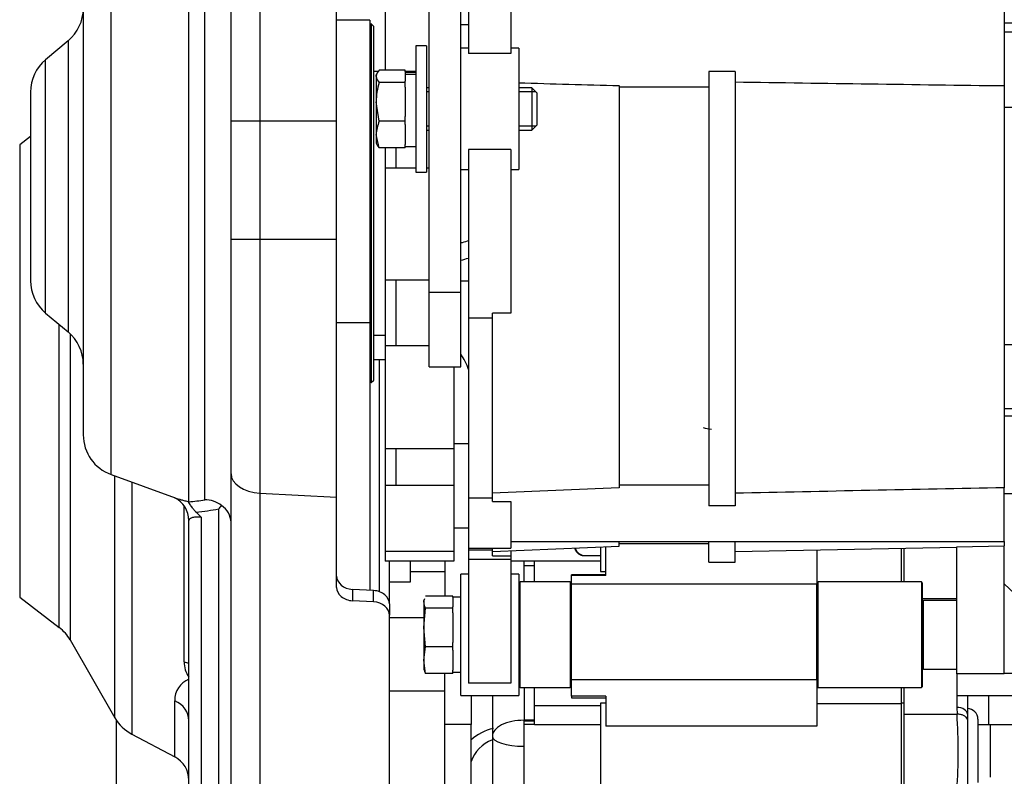
# Model space of a CAD drawing. Units: millimetres. Extents: x 0 to 408, y 0 to 202.
# Drawn here: x 38 to 56, y 154 to 168 of the extents above; entities that cross this region are included whole.
import ezdxf
from ezdxf.enums import TextEntityAlignment as Align
from ezdxf.lldxf.tags import DXFTag

# ---------------------------------------------------------------- set-up
doc = ezdxf.new("R2010")
doc.units = ezdxf.units.MM
for name, color, linetype in [('17117016.7', 7, 'Continuous'), ('17117020_SK60', 7, 'Continuous'), ('1735174253', 7, 'Continuous'), ('1A010021', 7, 'Continuous'), ('1A010022', 7, 'Continuous'), ('1A012030.1', 7, 'Continuous'), ('1A017008', 7, 'Continuous'), ('1A017009', 7, 'Continuous'), ('1A017012', 7, 'Continuous'), ('1A02160015', 7, 'Continuous'), ('1A027000', 7, 'Continuous'), ('1J40300000_BASE_', 7, 'Continuous'), ('1J40300000_GEAR_', 7, 'Continuous'), ('51031008_Ø8_DIN9', 7, 'Continuous'), ('51031016_Ø16_DIN', 7, 'Continuous'), ('DIAMETROM8_DIN12', 7, 'Continuous'), ('DIAMETROM8_DIN67', 7, 'Continuous'), ('DIN-931_M8_X_120', 7, 'Continuous'), ('DIN-931_M8_X_80', 7, 'Continuous'), ('DIN-933_M8_X_25', 7, 'Continuous'), ('Predeterminado', 7, 'Continuous')]:
    doc.layers.add(name, color=color, linetype=linetype)
doc.styles.add('SEACAD_Arial', font='arial.ttf')
tags = doc.linetypes.add('HIDDEN2', pattern=[4.7625, 3.175, -1.5875]).pattern_tags.tags
tags[6:7] = [DXFTag(74, 4), DXFTag(75, 0), DXFTag(340, '0'), DXFTag(46, 0.0), DXFTag(50, 0.0), DXFTag(44, 0.0), DXFTag(45, 0.0)]
tags[4:5] = [DXFTag(74, 4), DXFTag(75, 0), DXFTag(340, '0'), DXFTag(46, 0.0), DXFTag(50, 0.0), DXFTag(44, 0.0), DXFTag(45, 0.0)]
doc.dimstyles.new('SOLE', dxfattribs={"dimtxt": 2.6, "dimasz": 2.08, "dimexe": 1.3, "dimexo": 1.3, "dimgap": 0.65, "dimtad": 1, "dimlfac": 10, "dimdsep": 46, "dimtxsty": 'SEACAD_Arial', "dimblk1": '_SE_FILLED', "dimblk2": '_SE_FILLED', "dimsah": 1, "dimcen": 1.3, "dimadec": 0, "dimazin": 0, "dimtfac": 0.7, "dimtdec": 3, "dimtmove": 0, "dimatfit": 3, "dimfxl": 1, "dimarcsym": 0})

# ---------------------------------------------------------------- blocks, each defined once
blk = doc.blocks.new('SE1')
at = {"layer": '17117016.7', "color": 7, "linetype": 'HIDDEN2'}
for p, q in [((44.192, 168.044), (44.192, 161.244)), ((44.242, 167.994), (44.192, 168.044)), ((44.242, 161.294), (44.242, 167.994)), ((44.192, 161.244), (44.242, 161.294))]:
    blk.add_line(p, q, dxfattribs=at)
for centre, start, end in [((44.276, 167.863), 115.0295, 123.2357), ((44.276, 161.425), 236.7643, 244.9705)]:
    blk.add_arc(centre, 0.2, start, end, dxfattribs=at)
at = {"layer": '17117020_SK60', "color": 7, "linetype": 'HIDDEN2'}
for p, q in [((44.167, 168.115), (43.537, 168.115)), ((44.167, 168.115), (44.167, 162.379)), ((44.167, 162.379), (44.167, 157.307))]:
    blk.add_line(p, q, dxfattribs=at)
at = {"layer": '17117020_SK60', "color": 7, "linetype": 'Continuous'}
blk.add_line((44.167, 162.379), (43.537, 162.379), dxfattribs=at)
at = {"layer": '1735174253', "color": 7, "linetype": 'Continuous'}
blk.add_line((44.349, 157.28), (44.349, 161.683), dxfattribs=at)
at = {"layer": '1735174253', "color": 7, "linetype": 'HIDDEN2'}
blk.add_line((44.537, 157.05), (44.537, 157.862), dxfattribs=at)
at = {"layer": '1A010021', "color": 7, "linetype": 'Continuous'}
for p, q in [((42.084, 173.062), (42.084, 166.207)), ((41.037, 159.025), (41.037, 170.965)), ((39.263, 159.501), (39.263, 170.429)), ((38.451, 167.725), (38.451, 162.205)), ((38.022, 162.564), (38.022, 167.366)), ((41.537, 166.207), (42.084, 166.207)), ((42.084, 166.207), (43.537, 166.207)), ((42.084, 166.207), (42.084, 163.965)), ((37.532, 165.751), (37.532, 157.179)), ((41.537, 163.965), (42.084, 163.965)), ((42.084, 163.965), (43.537, 163.965)), ((42.084, 163.965), (42.084, 159.152)), ((38.282, 156.603), (38.282, 162.346)), ((38.489, 162.171), (38.489, 156.366)), ((39.334, 154.89), (39.334, 159.475)), ((39.655, 159.359), (39.655, 154.581)), ((42.084, 159.152), (43.537, 159.074)), ((42.084, 159.152), (42.084, 142.039)), ((40.649, 155.951), (40.649, 158.9)), ((41.302, 152.64), (41.302, 158.852)), ((40.971, 158.692), (40.971, 152.667)), ((43.837, 157.324), (43.837, 157.109)), ((44.237, 157.088), (44.237, 157.303)), ((40.47, 154.149), (40.47, 155.215))]:
    blk.add_line(p, q, dxfattribs=at)
at = {"layer": '1A010021', "color": 7, "linetype": 'HIDDEN2'}
for p, q in [((41.537, 166.207), (41.537, 172.464)), ((40.737, 158.985), (40.737, 170.965)), ((43.537, 166.207), (43.537, 170.165)), ((38.737, 169.677), (38.737, 160.253)), ((38.451, 167.725), (38.022, 167.366)), ((37.737, 166.753), (37.737, 163.177)), ((41.537, 163.965), (41.537, 166.207)), ((43.537, 163.965), (43.537, 166.207)), ((37.737, 165.908), (37.532, 165.751)), ((41.537, 159.518), (41.537, 163.965)), ((43.537, 159.074), (43.537, 163.965)), ((38.022, 162.564), (38.451, 162.205)), ((39.263, 159.501), (40.476, 159.06)), ((41.537, 142.405), (41.537, 159.518)), ((40.737, 158.985), (40.737, 158.984)), ((43.537, 157.362), (43.537, 159.074)), ((40.737, 152.971), (40.737, 158.629)), ((44.237, 157.303), (43.837, 157.324)), ((37.532, 157.179), (38.282, 156.603)), ((44.237, 157.088), (43.837, 157.109)), ((44.537, 157.05), (44.537, 156.835)), ((44.537, 134.205), (44.537, 156.835)), ((38.489, 156.366), (39.334, 154.89)), ((39.655, 154.581), (40.47, 154.149))]:
    blk.add_line(p, q, dxfattribs=at)
for centre, radius, start, end in [((37.937, 168.338), 0.8, 310, 0), ((38.537, 166.753), 0.8, 130, 180), ((38.537, 163.177), 0.8, 180, 230), ((37.937, 161.592), 0.8, 0, 50), ((39.537, 160.253), 0.8, 180, 250), ((40.259, 158.633), 0.477, 359.5337, 64.0963), ((41.038, 158.508), 0.516, 51.649, 90.0889), ((39.654, 157.484), 1.787, 42.5333, 47.0435), ((39.836, 160.235), 2.016, 316.6847, 319.0323), ((41.137, 158.58), 0.4, 1.8916, 56.4697), ((37.795, 155.968), 0.8, 29.8122, 52.4652), ((40.029, 155.288), 0.8, 209.8122, 242.1257), ((40.237, 153.707), 0.5, 0, 62.1257)]:
    blk.add_arc(centre, radius, start, end, dxfattribs=at)
at = {"layer": '1A010021', "color": 7, "linetype": 'Continuous'}
for centre, radius, start, end in [((41.074, 155.927), 0.425, 176.7873, 217.2971), ((40.893, 155.23), 0.423, 111.6839, 182.0027)]:
    blk.add_arc(centre, radius, start, end, dxfattribs=at)
for centre, major_axis, ratio, start_param, end_param in [((42.137, 159.518), (-0.6, 0), 0.612662, 0, 1.48353), ((36.937, 164.965), (5.635, -5.147), 0.547256, -0.45983, -0.398659), ((37.149, 165.079), (5.524, -5.524), 0.548467, -0.436864, -0.349241), ((40.836, 156.214), (-0.4, 0), 0.744103, 1.084298, 1.320012), ((40.237, 154.837), (0.5, 0), 0.854375, 0, 1.084298)]:
    blk.add_ellipse(centre, major_axis=major_axis, ratio=ratio, start_param=start_param, end_param=end_param, dxfattribs=at)
at = {"layer": '1A010021', "color": 7, "linetype": 'HIDDEN2'}
for centre, major_axis, start_param, end_param in [((43.837, 157.562), (-0.298, 0.042), 0.110186, 1.680982), ((43.837, 157.346), (0.298, -0.042), 3.251778, 4.822575), ((44.237, 157.066), (-0.298, 0.042), 3.251778, 4.822575), ((44.237, 156.851), (0.298, -0.042), 0.110186, 1.680982)]:
    blk.add_ellipse(centre, major_axis=major_axis, ratio=0.784415, start_param=start_param, end_param=end_param, dxfattribs=at)
at = {"layer": '1A010021', "color": 7, "linetype": 'Continuous'}
for points, knots in [([(40.466, 159.064), (40.473, 159.061), (40.481, 159.058), (40.518, 159.046), (40.552, 159.036), (40.613, 159.019), (40.636, 159.013), (40.684, 158.999), (40.709, 158.992), (40.737, 158.985)], [0.4202662, 0.4202662, 0.4202662, 0.4202662, 0.5, 0.5, 0.75, 0.75, 0.875, 0.875, 1, 1, 1, 1]), ([(40.971, 158.692), (40.928, 158.697), (40.892, 158.697), (40.833, 158.692), (40.809, 158.687), (40.772, 158.674), (40.759, 158.666), (40.741, 158.649), (40.737, 158.639), (40.737, 158.629)], [0, 0, 0, 0, 0.25, 0.25, 0.5, 0.5, 0.75, 0.75, 1, 1, 1, 1])]:
    blk.add_open_spline(points, degree=3, knots=knots, dxfattribs=at)
at = {"layer": '1A010021', "color": 7, "linetype": 'HIDDEN2'}
blk.add_open_spline([(40.872, 158.792), (40.86, 158.803), (40.849, 158.815), (40.827, 158.842), (40.817, 158.855), (40.797, 158.881), (40.788, 158.894), (40.773, 158.916), (40.766, 158.925), (40.749, 158.95), (40.743, 158.961), (40.736, 158.977), (40.736, 158.981), (40.737, 158.984)], degree=3, knots=[0, 0, 0, 0, 0.125, 0.125, 0.25, 0.25, 0.375, 0.375, 0.5, 0.5, 0.75, 0.75, 1, 1, 1, 1], dxfattribs=at)
at = {"layer": '1A010022', "color": 7, "linetype": 'HIDDEN2'}
for p, q in [((44.242, 161.683), (44.457, 161.683)), ((45.587, 157.862), (45.587, 157.199)), ((45.587, 154.765), (45.587, 155.731)), ((46.087, 155.315), (46.087, 154.765)), ((45.587, 153.092), (45.587, 154.765)), ((46.087, 153.092), (46.087, 154.765))]:
    blk.add_line(p, q, dxfattribs=at)
at = {"layer": '1A010022', "color": 7, "linetype": 'Continuous'}
for p, q in [((45.757, 160.093), (46.037, 160.093)), ((46.037, 158.486), (45.757, 158.486)), ((46.087, 154.765), (45.587, 154.765))]:
    blk.add_line(p, q, dxfattribs=at)
at = {"layer": '1A010022', "color": 7, "linetype": 'HIDDEN2'}
blk.add_arc((45.087, 161.183), 1, 18.1949, 36.8699, dxfattribs=at)
at = {"layer": '1A012030.1', "color": 7, "linetype": 'HIDDEN2'}
blk.add_line((39.358, 154.852), (39.358, 147.719), dxfattribs=at)
at = {"layer": '1A017008', "color": 7, "linetype": 'HIDDEN2'}
for p, q in [((47.012, 157.465), (46.987, 157.44)), ((47.012, 155.465), (47.012, 157.465)), ((47.962, 157.465), (47.012, 157.465)), ((47.962, 157.465), (47.962, 155.465)), ((47.987, 157.44), (47.962, 157.465)), ((46.987, 155.49), (47.012, 155.465)), ((47.012, 155.465), (47.962, 155.465)), ((47.962, 155.465), (47.987, 155.49))]:
    blk.add_line(p, q, dxfattribs=at)
at = {"layer": '1A017009', "color": 7, "linetype": 'HIDDEN2'}
for p, q in [((52.657, 157.465), (52.637, 157.445)), ((52.657, 155.465), (52.657, 157.465)), ((54.617, 157.465), (52.657, 157.465)), ((54.617, 157.465), (54.617, 155.465)), ((54.637, 157.445), (54.617, 157.465)), ((54.637, 155.485), (54.637, 157.445)), ((52.637, 155.485), (52.657, 155.465)), ((52.657, 155.465), (54.617, 155.465)), ((54.617, 155.465), (54.637, 155.485))]:
    blk.add_line(p, q, dxfattribs=at)
at = {"layer": '1A017012', "color": 7, "linetype": 'HIDDEN2'}
for p, q in [((45.287, 162.961), (45.287, 174.754)), ((45.887, 162.961), (45.887, 174.754)), ((45.287, 161.545), (45.287, 162.961)), ((45.887, 161.545), (45.887, 162.961)), ((45.287, 161.545), (45.887, 161.545))]:
    blk.add_line(p, q, dxfattribs=at)
at = {"layer": '1A017012', "color": 7, "linetype": 'Continuous'}
blk.add_line((45.287, 162.961), (45.887, 162.961), dxfattribs=at)
at = {"layer": '1A02160015', "color": 7, "linetype": 'HIDDEN2'}
for p, q in [((44.937, 157.465), (44.937, 157.862)), ((44.937, 157.665), (45.587, 157.665)), ((44.537, 157.465), (44.937, 157.465))]:
    blk.add_line(p, q, dxfattribs=at)
at = {"layer": '1A027000', "color": 7, "linetype": 'HIDDEN2'}
for p, q in [((46.037, 169.232), (46.037, 167.483)), ((46.837, 169.181), (46.837, 167.483)), ((44.457, 168.506), (44.457, 167.166)), ((56.187, 168.304), (56.187, 166.874)), ((56.687, 168.061), (56.187, 168.061)), ((46.037, 167.582), (45.887, 167.582)), ((46.987, 167.582), (46.837, 167.582)), ((46.987, 167.582), (46.987, 165.282)), ((50.587, 167.14), (50.587, 158.907)), ((51.087, 167.14), (50.587, 167.14)), ((51.087, 167.14), (51.087, 158.907)), ((48.887, 166.874), (48.887, 159.251)), ((50.587, 166.843), (48.887, 166.843)), ((56.187, 166.874), (56.187, 159.251)), ((56.687, 166.458), (56.187, 166.458)), ((44.457, 165.698), (44.457, 165.312)), ((44.657, 165.698), (44.657, 165.312)), ((46.037, 165.663), (46.037, 162.467)), ((46.837, 165.663), (46.837, 162.559)), ((44.457, 165.312), (44.457, 163.186)), ((44.657, 165.312), (44.457, 165.312)), ((44.657, 165.312), (44.657, 165.312)), ((45.037, 165.312), (44.657, 165.312)), ((45.287, 165.312), (45.237, 165.312)), ((45.887, 165.282), (46.037, 165.282)), ((46.837, 165.282), (46.987, 165.282)), ((45.287, 163.186), (44.457, 163.186)), ((44.457, 163.186), (44.457, 161.94)), ((44.657, 163.186), (44.657, 161.94)), ((46.487, 162.467), (46.487, 162.559)), ((46.837, 162.559), (46.487, 162.559)), ((46.037, 162.467), (46.037, 159.055)), ((46.487, 162.467), (46.037, 162.467)), ((46.487, 159.055), (46.487, 162.467)), ((44.457, 161.94), (44.457, 159.99)), ((44.657, 161.94), (44.457, 161.94)), ((44.657, 161.94), (44.657, 161.939)), ((45.287, 161.939), (44.657, 161.939)), ((56.687, 161.961), (56.187, 161.961)), ((45.757, 161.545), (45.757, 159.99)), ((56.187, 160.614), (56.687, 160.614)), ((45.757, 159.99), (44.457, 159.99)), ((44.457, 159.99), (44.457, 159.292)), ((44.657, 159.99), (44.657, 159.292)), ((45.757, 159.99), (45.757, 159.292)), ((44.457, 159.292), (44.457, 158.041)), ((44.657, 159.292), (44.457, 159.292)), ((44.657, 159.292), (44.657, 159.292)), ((45.757, 159.292), (44.657, 159.292)), ((45.757, 159.292), (45.757, 158.041)), ((50.587, 159.301), (48.887, 159.301)), ((56.187, 158.231), (56.187, 159.251)), ((56.187, 159.143), (56.487, 159.143)), ((46.037, 159.055), (46.037, 158.106)), ((46.487, 159.055), (46.037, 159.055)), ((46.487, 158.994), (46.487, 159.055)), ((46.487, 158.994), (46.837, 158.994)), ((46.837, 158.994), (46.837, 158.106)), ((51.087, 158.907), (50.587, 158.907)), ((46.837, 158.231), (56.187, 158.231)), ((48.887, 158.144), (48.887, 158.231)), ((48.887, 158.194), (50.587, 158.194)), ((50.587, 157.844), (50.587, 158.231)), ((51.087, 157.844), (51.087, 158.231)), ((56.187, 158.231), (56.187, 158.149)), ((45.757, 158.041), (44.457, 158.041)), ((44.457, 158.041), (44.457, 157.862)), ((45.757, 158.041), (45.757, 157.862)), ((46.037, 158.106), (46.037, 158.068)), ((46.037, 158.106), (46.837, 158.106)), ((46.037, 158.068), (46.037, 157.893)), ((46.487, 158.044), (48.887, 158.144)), ((46.487, 158.068), (46.487, 158.106)), ((46.487, 157.96), (46.487, 158.068)), ((46.837, 158.059), (46.837, 157.96)), ((51.087, 158.044), (55.287, 158.126)), ((55.287, 158.131), (56.187, 158.149)), ((55.287, 155.726), (55.287, 158.131)), ((56.187, 155.726), (56.187, 158.149)), ((45.757, 157.862), (44.457, 157.862)), ((46.037, 157.893), (46.037, 155.546)), ((46.487, 157.96), (46.837, 157.96)), ((46.837, 157.96), (46.837, 157.893)), ((46.837, 157.893), (46.837, 155.546)), ((50.587, 157.844), (51.087, 157.844)), ((45.887, 155.315), (45.887, 157.615)), ((46.037, 157.615), (45.887, 157.615)), ((46.987, 157.615), (46.837, 157.615)), ((46.987, 157.615), (46.987, 155.315)), ((56.487, 157.144), (56.187, 157.429)), ((54.657, 157.115), (54.637, 157.095)), ((54.657, 155.815), (54.657, 157.115)), ((55.287, 157.115), (54.657, 157.115)), ((54.637, 155.835), (54.657, 155.815)), ((54.657, 155.815), (55.287, 155.815)), ((55.287, 155.726), (55.287, 155.315)), ((45.887, 155.315), (46.987, 155.315)), ((55.287, 155.315), (56.487, 155.315))]:
    blk.add_line(p, q, dxfattribs=at)
at = {"layer": '1A027000', "color": 7, "linetype": 'Continuous'}
for p, q in [((56.687, 167.887), (56.187, 167.887)), ((46.837, 167.483), (46.037, 167.483)), ((46.837, 165.663), (46.037, 165.663)), ((56.687, 160.746), (56.187, 160.746)), ((46.487, 158.068), (46.037, 158.068)), ((46.837, 157.893), (46.037, 157.893)), ((56.187, 155.726), (55.287, 155.726)), ((56.487, 155.729), (56.187, 155.729)), ((46.837, 155.546), (46.037, 155.546))]:
    blk.add_line(p, q, dxfattribs=at)
at = {"layer": '1A027000', "color": 7, "linetype": 'HIDDEN2'}
for centre, radius, start, end in [((59.602, 565.553), 398.823, 268.18732, 268.46039), ((78.94, 1965.779), 1799.049, 269.11291, 269.27535), ((77.728, -526.553), 686.411, 92.408122, 92.608646), ((117.379, -2932.772), 3092.629, 91.133751, 91.228256)]:
    blk.add_arc(centre, radius, start, end, dxfattribs=at)
at = {"layer": '1J40300000_BASE_', "color": 7, "linetype": 'HIDDEN2'}
for p, q in [((54.237, 157.465), (54.237, 158.106)), ((54.287, 157.465), (54.287, 158.107)), ((54.237, 155.168), (54.237, 155.465)), ((54.287, 155.168), (54.287, 155.465)), ((55.487, 155.315), (55.487, 154.961)), ((54.237, 153.495), (54.237, 155.168)), ((54.287, 153.495), (54.287, 155.168)), ((55.487, 154.961), (55.487, 154.865)), ((55.687, 154.865), (55.687, 153.665)), ((55.687, 154.765), (55.921, 154.765)), ((55.921, 154.765), (57.9, 154.765))]:
    blk.add_line(p, q, dxfattribs=at)
at = {"layer": '1J40300000_BASE_', "color": 7, "linetype": 'Continuous'}
for p, q in [((54.637, 157.155), (55.287, 157.155)), ((55.287, 155.315), (55.287, 155.087)), ((55.887, 155.315), (55.887, 154.765)), ((54.287, 155.168), (54.237, 155.168)), ((55.287, 155.087), (55.292, 154.957)), ((54.287, 154.957), (55.292, 154.957)), ((55.921, 154.765), (55.921, 153.765))]:
    blk.add_line(p, q, dxfattribs=at)
at = {"layer": '1J40300000_BASE_', "color": 7, "linetype": 'HIDDEN2'}
blk.add_arc((55.487, 154.865), 0.2, 0, 90, dxfattribs=at)
at = {"layer": '1J40300000_BASE_', "color": 7, "linetype": 'Continuous'}
blk.add_arc((43.953, 154.257), 11.36, 356.3391, 3.5328, dxfattribs=at)
blk.add_ellipse((55.287, 154.961), major_axis=(0.2, 0), ratio=0.629127, start_param=0, end_param=1.570797, dxfattribs=at)
blk.add_open_spline([(55.487, 154.865), (55.482, 154.878), (55.473, 154.891), (55.449, 154.915), (55.434, 154.925), (55.399, 154.941), (55.379, 154.948), (55.337, 154.956), (55.314, 154.958), (55.292, 154.957)], degree=3, knots=[0, 0, 0, 0, 0.25, 0.25, 0.5, 0.5, 0.75, 0.75, 1, 1, 1, 1], dxfattribs=at)
at = {"layer": '1J40300000_BASE_', "color": 7, "linetype": 'HIDDEN2'}
blk.add_open_spline([(55.487, 154.865), (55.487, 154.787), (55.487, 154.691), (55.487, 154.476), (55.487, 154.359), (55.487, 154.125), (55.487, 154.009), (55.487, 153.8), (55.487, 153.708), (55.487, 153.636)], degree=3, knots=[0, 0, 0, 0, 0.25, 0.25, 0.5, 0.5, 0.75, 0.75, 1, 1, 1, 1], dxfattribs=at)
at = {"layer": '1J40300000_GEAR_', "color": 7, "linetype": 'HIDDEN2'}
for p, q in [((46.037, 163.169), (45.887, 163.169)), ((48.537, 158.129), (48.537, 157.665)), ((48.637, 157.591), (48.637, 158.134)), ((52.637, 158.074), (52.637, 157.426)), ((46.837, 157.865), (48.537, 157.865)), ((47.087, 157.772), (47.087, 157.865)), ((47.287, 157.465), (47.287, 157.865)), ((48.237, 157.965), (48.24, 157.965)), ((48.24, 157.965), (48.537, 157.965)), ((47.087, 157.465), (47.087, 157.772)), ((48.537, 157.665), (48.637, 157.665)), ((47.987, 157.591), (47.987, 157.599)), ((48.637, 157.599), (47.987, 157.599)), ((47.987, 157.426), (47.987, 157.591)), ((47.987, 155.61), (47.987, 157.426)), ((52.637, 155.61), (52.637, 157.426)), ((45.187, 156.785), (44.537, 156.785)), ((47.987, 155.299), (47.987, 155.61)), ((52.637, 155.61), (52.637, 154.731)), ((44.537, 155.405), (45.587, 155.405)), ((47.287, 155.115), (47.287, 155.465)), ((46.487, 155.315), (46.487, 154.543)), ((47.987, 155.299), (47.987, 155.27)), ((47.987, 155.27), (48.637, 155.27)), ((48.637, 155.299), (48.637, 154.731)), ((47.287, 154.765), (47.287, 155.115)), ((48.537, 155.165), (48.537, 153.365)), ((48.637, 155.165), (48.537, 155.165)), ((47.087, 154.765), (47.087, 154.83)), ((47.087, 153.461), (47.087, 154.765)), ((47.287, 154.765), (47.087, 154.765)), ((52.637, 154.731), (48.637, 154.731)), ((46.487, 154.543), (46.487, 152.594))]:
    blk.add_line(p, q, dxfattribs=at)
at = {"layer": '1J40300000_GEAR_', "color": 7, "linetype": 'Continuous'}
for p, q in [((47.287, 157.772), (47.087, 157.772)), ((48.637, 157.591), (47.987, 157.591)), ((52.637, 157.426), (47.987, 157.426)), ((52.637, 155.61), (47.987, 155.61)), ((47.087, 155.465), (47.087, 154.843)), ((48.637, 155.299), (47.987, 155.299)), ((48.537, 155.115), (47.287, 155.115)), ((54.237, 155.155), (52.637, 155.155)), ((47.087, 154.843), (47.087, 154.83)), ((47.287, 154.843), (47.087, 154.843)), ((47.087, 154.83), (47.287, 154.83)), ((47.287, 154.765), (48.537, 154.765))]:
    blk.add_line(p, q, dxfattribs=at)
at = {"layer": '1J40300000_GEAR_', "color": 7, "linetype": 'HIDDEN2'}
for centre, radius, start, end in [((50.637, 160.765), 0.4, 247.5, 270), ((48.247, 158.165), 0.2, 196.3382, 268.0636), ((46.712, 153.76), 0.95, 102.5225, 131.663)]:
    blk.add_arc(centre, radius, start, end, dxfattribs=at)
at = {"layer": '1J40300000_GEAR_', "color": 7, "linetype": 'Continuous'}
for centre, major_axis, ratio, start_param, end_param in [((45.587, 164.51), (1.2, 0), 0.81244, 4.965069, 5.096786), ((47.087, 154.543), (0.6, 0), 0.5, 1.570796, 3.141593), ((46.757, 153.871), (0.7, 0), 0.93358, 1.966778, 2.847767), ((47.087, 154.543), (0.6, 0), 0.319051, 3.141593, 4.712389)]:
    blk.add_ellipse(centre, major_axis=major_axis, ratio=ratio, start_param=start_param, end_param=end_param, dxfattribs=at)
at = {"layer": '1J40300000_GEAR_', "color": 7, "linetype": 'HIDDEN2'}
blk.add_open_spline([(46.04, 163.936), (45.999, 163.92), (45.948, 163.903), (45.897, 163.89), (45.887, 163.888)], degree=3, knots=[0.8235227, 0.8235227, 0.8235227, 0.8235227, 0.9206643, 0.9442438, 0.9442438, 0.9442438, 0.9442438], dxfattribs=at)
blk.add_open_spline([(48.045, 158.108), (48.06, 158.059), (48.09, 158.014), (48.134, 157.981), (48.185, 157.965), (48.237, 157.965)], degree=5, dxfattribs=at)
at = {"layer": '51031008_Ø8_DIN9', "color": 7, "linetype": 'HIDDEN2'}
for p, q in [((45.037, 167.632), (45.037, 165.232)), ((45.237, 167.632), (45.037, 167.632)), ((45.237, 167.632), (45.237, 165.232)), ((45.037, 165.232), (45.237, 165.232))]:
    blk.add_line(p, q, dxfattribs=at)
at = {"layer": '51031016_Ø16_DIN', "color": 7, "linetype": 'HIDDEN2'}
for p, q in [((44.331, 167.144), (44.242, 167.144)), ((44.242, 162.144), (44.457, 162.144))]:
    blk.add_line(p, q, dxfattribs=at)
at = {"layer": 'DIAMETROM8_DIN12', "color": 7, "linetype": 'HIDDEN2'}
for p, q in [((44.837, 167.142), (44.837, 167.121)), ((45.037, 167.142), (44.837, 167.142)), ((45.037, 167.121), (44.837, 167.121)), ((44.837, 167.121), (44.837, 167.09)), ((44.837, 167.09), (44.837, 166.962)), ((44.837, 167.09), (45.037, 167.09)), ((44.837, 166.847), (44.837, 166.288)), ((44.837, 166.14), (44.837, 165.758)), ((44.837, 165.722), (45.037, 165.722))]:
    blk.add_line(p, q, dxfattribs=at)
at = {"layer": 'DIAMETROM8_DIN67', "color": 7, "linetype": 'HIDDEN2'}
for p, q in [((45.737, 157.175), (45.737, 156.995)), ((45.887, 157.175), (45.737, 157.175)), ((45.737, 156.879), (45.737, 156.321)), ((45.737, 156.173), (45.737, 155.791)), ((45.737, 155.755), (45.887, 155.755))]:
    blk.add_line(p, q, dxfattribs=at)
at = {"layer": 'DIN-931_M8_X_120', "color": 7, "linetype": 'HIDDEN2'}
for p, q in [((45.199, 157.148), (45.187, 157.115)), ((45.187, 157.083), (45.187, 157.115)), ((45.187, 157.083), (45.187, 156.6)), ((45.737, 157.199), (45.223, 157.199)), ((45.737, 157.175), (45.737, 157.199)), ((45.187, 156.6), (45.223, 156.967)), ((45.737, 156.967), (45.223, 156.967)), ((45.737, 156.967), (45.737, 156.995)), ((45.737, 156.879), (45.737, 156.967)), ((45.187, 156.6), (45.187, 155.982)), ((45.223, 156.233), (45.187, 156.6)), ((45.187, 155.982), (45.223, 156.233)), ((45.737, 156.233), (45.223, 156.233)), ((45.737, 156.233), (45.737, 156.321)), ((45.737, 156.173), (45.737, 156.233)), ((45.187, 155.982), (45.187, 155.815)), ((45.223, 155.731), (45.187, 155.982)), ((45.187, 155.815), (45.199, 155.781)), ((45.737, 155.731), (45.737, 155.791)), ((45.737, 155.731), (45.223, 155.731))]:
    blk.add_line(p, q, dxfattribs=at)
for centre, start, end in [((45.415, 157.075), 161.5402, 177.9427), ((45.415, 157.091), 182.0557, 212.9756), ((45.415, 155.855), 198.4414, 212.9756)]:
    blk.add_arc(centre, 0.228, start, end, dxfattribs=at)
at = {"layer": 'DIN-931_M8_X_80', "color": 7, "linetype": 'HIDDEN2'}
blk.add_line((46.037, 168.024), (45.898, 168.024), dxfattribs=at)
at = {"layer": 'DIN-933_M8_X_25', "color": 7, "linetype": 'HIDDEN2'}
for p, q in [((44.837, 167.166), (44.345, 167.166)), ((44.837, 167.142), (44.837, 167.166)), ((44.306, 167.115), (44.287, 167.082)), ((44.287, 167.05), (44.287, 167.082)), ((44.287, 167.05), (44.287, 166.567)), ((44.837, 166.934), (44.837, 166.962)), ((44.837, 166.934), (44.345, 166.934)), ((44.837, 166.847), (44.837, 166.934)), ((45.287, 166.832), (45.237, 166.832)), ((47.237, 166.832), (46.987, 166.832)), ((47.237, 166.832), (47.237, 166.032)), ((47.337, 166.732), (47.237, 166.832)), ((47.337, 166.132), (47.337, 166.732)), ((44.287, 166.567), (44.287, 165.949)), ((44.345, 166.2), (44.287, 166.567)), ((44.837, 166.2), (44.837, 166.288)), ((44.837, 166.2), (44.345, 166.2)), ((44.837, 166.14), (44.837, 166.2)), ((45.237, 166.032), (45.287, 166.032)), ((46.987, 166.032), (47.237, 166.032)), ((47.237, 166.032), (47.337, 166.132)), ((44.287, 165.949), (44.287, 165.782)), ((44.345, 165.698), (44.287, 165.949)), ((44.287, 165.782), (44.306, 165.749)), ((44.837, 165.698), (44.345, 165.698)), ((44.837, 165.698), (44.837, 165.758))]:
    blk.add_line(p, q, dxfattribs=at)
at = {"layer": 'DIN-933_M8_X_25', "color": 7, "linetype": 'Continuous'}
for p, q in [((45.287, 166.755), (45.237, 166.755)), ((47.313, 166.755), (46.987, 166.755)), ((45.287, 166.109), (45.237, 166.109)), ((47.313, 166.109), (46.987, 166.109))]:
    blk.add_line(p, q, dxfattribs=at)
at = {"layer": 'DIN-933_M8_X_25', "color": 7, "linetype": 'HIDDEN2'}
for centre, radius, start, end in [((44.463, 167.035), 0.177, 131.904, 174.9089), ((44.463, 167.066), 0.177, 185.0503, 228.1367), ((45.552, 166.555), 1.266, 162.5707, 179.4548), ((44.905, 165.938), 0.618, 154.9522, 179.0121), ((44.463, 165.829), 0.177, 206.8527, 228.1367)]:
    blk.add_arc(centre, radius, start, end, dxfattribs=at)
blk = doc.blocks.new('DMBLK38')
at = {"layer": 'Predeterminado', "linetype": 'Continuous'}
for points in [[(38.117, 187.255), (36.037, 186.909), (38.117, 186.562)], [(117.847, 187.255), (117.847, 186.562), (119.927, 186.909)]]:
    blk.add_hatch(color=7, dxfattribs=at).paths.add_polyline_path(points)
at = {"layer": 'Predeterminado', "color": 7, "linetype": 'Continuous'}
for p, q in [((36.037, 141.911), (36.037, 188.209)), ((119.927, 175.986), (119.927, 188.209)), ((36.037, 186.909), (119.927, 186.909))]:
    blk.add_line(p, q, dxfattribs=at)
at = {"layer": 'Predeterminado', "color": 7, "linetype": 'Continuous', "style": 'SEACAD_Arial'}
blk.add_text('838.9', height=2.6, dxfattribs=at).set_placement((73.404, 190.159), align=Align.TOP_LEFT)
blk = doc.blocks.new('_SE_FILLED')
at = {"color": 0}
blk.add_line((0, 0), (-1, 0), dxfattribs=at)
blk.add_solid([(0, 0), (-1, -0.1665), (-1, 0.1665), (0, 0)], dxfattribs=at)

msp = doc.modelspace()

# ---------------------------------------------------------------- block references
at = {"layer": 'Predeterminado'}
msp.add_blockref('SE1', (0, 0), dxfattribs=at)

# ---------------------------------------------------------------- dimensions: what is measured, and where the dimension line sits
at = {"layer": 'Predeterminado', "color": 7, "linetype": 'Continuous'}
dim = msp.add_linear_dim(base=(119.9269, 186.9087), p1=(36.0367, 140.611), p2=(119.9269, 174.6865), text='\\A1;<>', dimstyle='SOLE', dxfattribs=at)
dim.commit()
dim.dimension.update_dxf_attribs({"geometry": 'DMBLK38', "text_midpoint": (77.9818, 186.9087), "dimtype": 160})

doc.saveas('drawing.dxf')
